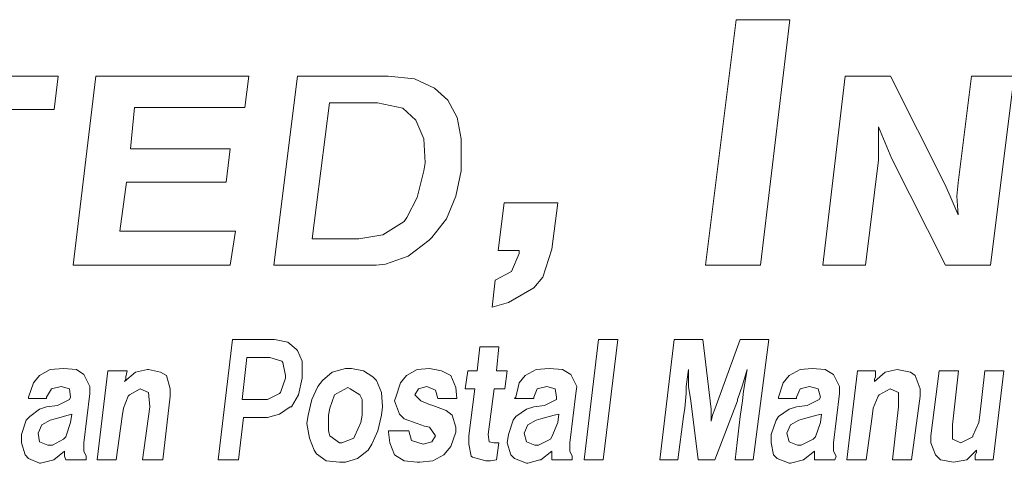
# Model space of a CAD drawing. Units: inches. Extents: x 3.5 to 14, y 8.2 to 16.2.
# Drawn here: x 8.8 to 9.4, y 8.7 to 9 of the extents above; entities that cross this region are included whole.
import ezdxf

# ---------------------------------------------------------------- set-up
doc = ezdxf.new("R2010")
doc.units = ezdxf.units.IN
doc.header["$MEASUREMENT"] = 0

msp = doc.modelspace()

# ---------------------------------------------------------------- linework, layer by layer
at = {"color": 7, "lineweight": 0}
for p, q in [((9.21578, 8.98736), (9.19652, 8.83327)), ((9.24937, 8.98736), (9.21578, 8.98736)), ((9.23108, 8.83327), (9.24937, 8.98736)), ((8.78977, 8.95188), (8.68447, 8.95188)), ((8.78726, 8.93098), (8.78977, 8.95188)), ((8.81342, 8.95188), (8.79932, 8.83327)), ((8.90958, 8.95188), (8.81342, 8.95188)), ((8.90707, 8.93227), (8.90952, 8.95188)), ((8.94021, 8.95188), (8.92528, 8.83327)), ((8.99704, 8.95188), (8.94021, 8.95188)), ((9.01375, 8.9502), (8.99704, 8.95188)), ((9.02629, 8.94435), (9.01375, 8.9502)), ((9.2842, 8.95188), (9.2701, 8.83327)), ((9.31262, 8.95188), (9.2842, 8.95188)), ((9.34688, 8.88418), (9.31262, 8.95188)), ((9.3636, 8.95188), (9.35524, 8.88502)), ((9.39034, 8.95188), (9.3636, 8.95188)), ((9.37541, 8.83327), (9.39034, 8.95188)), ((9.03465, 8.93683), (9.02629, 8.94435)), ((8.8352, 8.90636), (8.83771, 8.93227)), ((8.83771, 8.93227), (8.90707, 8.93227)), ((8.96027, 8.93516), (8.94941, 8.84992)), ((8.99036, 8.93516), (8.96027, 8.93516)), ((9.00623, 8.93182), (8.99036, 8.93516)), ((9.01459, 8.9243), (9.00623, 8.93182)), ((9.0405, 8.92597), (9.03465, 8.93683)), ((8.74799, 8.93098), (8.78726, 8.93098)), ((9.043, 8.9126), (9.0405, 8.92597)), ((9.0196, 8.9126), (9.01459, 8.9243)), ((9.3051, 8.92012), (9.30928, 8.91009)), ((9.3051, 8.90758), (9.3051, 8.92012)), ((9.02044, 8.89756), (9.0196, 8.9126)), ((9.043, 8.89672), (9.043, 8.9126)), ((8.89788, 8.90636), (8.8352, 8.90636)), ((8.89537, 8.88547), (8.89788, 8.90636)), ((9.3051, 8.89923), (9.3051, 8.90758)), ((9.30928, 8.91009), (9.31345, 8.90006)), ((9.0196, 8.89254), (9.02044, 8.89756)), ((9.043, 8.89254), (9.043, 8.89672)), ((9.29685, 8.83327), (9.3051, 8.89923)), ((9.31345, 8.90006), (9.34726, 8.83327)), ((9.01543, 8.87583), (9.0196, 8.89254)), ((9.03966, 8.87666), (9.043, 8.89254)), ((8.82852, 8.85455), (8.8327, 8.88547)), ((8.8327, 8.88547), (8.89537, 8.88547)), ((9.35022, 8.87666), (9.34688, 8.88418)), ((9.35524, 8.88502), (9.3544, 8.87666)), ((9.00874, 8.86329), (9.01543, 8.87583)), ((9.03381, 8.86246), (9.03966, 8.87666)), ((9.35524, 8.86496), (9.35022, 8.87666)), ((9.3544, 8.87666), (9.35524, 8.86496)), ((9.07, 8.8724), (9.06626, 8.84251)), ((9.10362, 8.8724), (9.07, 8.8724)), ((9.09988, 8.84345), (9.10362, 8.8724)), ((9.00707, 8.86078), (9.00874, 8.86329)), ((8.9937, 8.85243), (9.00707, 8.86078)), ((9.02462, 8.85076), (9.03381, 8.86246)), ((8.90122, 8.85455), (8.82852, 8.85455)), ((8.89795, 8.83327), (8.90122, 8.85455)), ((8.97866, 8.84992), (8.9937, 8.85243)), ((9.02295, 8.84909), (9.02462, 8.85076)), ((8.94941, 8.84992), (8.97866, 8.84992)), ((9.00958, 8.83906), (9.02295, 8.84909)), ((8.99537, 8.83404), (9.00958, 8.83906)), ((9.06626, 8.84251), (9.07934, 8.84251)), ((9.07934, 8.84065), (9.07467, 8.82944)), ((9.07934, 8.84251), (9.07934, 8.84065)), ((9.09428, 8.8257), (9.09988, 8.84345)), ((8.79932, 8.83327), (8.89795, 8.83327)), ((8.92528, 8.83327), (8.98958, 8.83327)), ((8.98958, 8.83327), (8.99537, 8.83404)), ((9.19652, 8.83327), (9.23108, 8.83327)), ((9.2701, 8.83327), (9.29685, 8.83327)), ((9.34726, 8.83327), (9.37541, 8.83327)), ((9.07467, 8.82944), (9.06439, 8.82384)), ((9.06439, 8.82384), (9.06253, 8.80703)), ((9.08868, 8.81917), (9.09428, 8.8257)), ((9.0728, 8.80983), (9.08868, 8.81917)), ((9.06253, 8.80703), (9.0728, 8.80983)), ((8.89938, 8.78659), (8.89034, 8.71123)), ((8.92575, 8.78659), (8.89938, 8.78659)), ((8.93404, 8.78509), (8.92575, 8.78659)), ((8.93932, 8.78056), (8.93404, 8.78509)), ((9.12923, 8.78659), (9.12018, 8.71123)), ((9.14129, 8.78659), (9.12923, 8.78659)), ((9.13224, 8.71123), (9.14129, 8.78659)), ((9.17671, 8.78659), (9.16766, 8.71123)), ((9.19479, 8.78659), (9.17671, 8.78659)), ((9.20007, 8.74288), (9.19479, 8.78659)), ((9.21815, 8.78659), (9.20233, 8.74288)), ((9.23624, 8.78659), (9.21815, 8.78659)), ((9.22644, 8.71123), (9.23624, 8.78659)), ((8.94007, 8.77981), (8.93932, 8.78056)), ((8.94309, 8.77303), (8.94007, 8.77981)), ((9.05462, 8.78207), (9.05311, 8.767)), ((9.06668, 8.78207), (9.05462, 8.78207)), ((9.06517, 8.767), (9.06668, 8.78207)), ((8.90842, 8.77529), (8.90541, 8.74891)), ((8.92274, 8.77529), (8.90842, 8.77529)), ((8.93028, 8.77303), (8.92274, 8.77529)), ((8.93103, 8.77227), (8.93028, 8.77303)), ((8.93254, 8.76399), (8.93103, 8.77227)), ((8.94309, 8.76323), (8.94309, 8.77303)), ((8.78483, 8.76775), (8.77805, 8.76399)), ((8.79312, 8.76851), (8.78483, 8.76775)), ((8.80141, 8.76775), (8.79312, 8.76851)), ((8.80593, 8.76474), (8.80141, 8.76775)), ((8.8097, 8.7572), (8.80593, 8.76474)), ((8.821, 8.767), (8.81422, 8.71123)), ((8.83306, 8.767), (8.821, 8.767)), ((8.83834, 8.76625), (8.83155, 8.76022)), ((8.83231, 8.76323), (8.83306, 8.767)), ((8.84587, 8.76775), (8.83834, 8.76625)), ((8.84663, 8.76775), (8.84587, 8.76775)), ((8.85416, 8.76625), (8.84663, 8.76775)), ((8.85793, 8.76399), (8.85416, 8.76625)), ((8.96193, 8.76625), (8.9559, 8.76097)), ((8.97022, 8.76851), (8.96193, 8.76625)), ((8.97399, 8.76851), (8.97022, 8.76851)), ((8.98152, 8.767), (8.97399, 8.76851)), ((8.98755, 8.76323), (8.98152, 8.767)), ((9.01543, 8.76775), (9.00865, 8.76399)), ((9.02297, 8.76851), (9.01543, 8.76775)), ((9.03051, 8.767), (9.02297, 8.76851)), ((9.03653, 8.76399), (9.03051, 8.767)), ((9.04709, 8.767), (9.04558, 8.7557)), ((9.05311, 8.767), (9.04709, 8.767)), ((9.07195, 8.767), (9.06517, 8.767)), ((9.07045, 8.7557), (9.07195, 8.767)), ((9.09004, 8.76775), (9.08326, 8.76399)), ((9.09833, 8.76851), (9.09004, 8.76775)), ((9.10662, 8.76775), (9.09833, 8.76851)), ((9.1119, 8.76474), (9.10662, 8.76775)), ((9.11566, 8.7572), (9.1119, 8.76474)), ((9.18424, 8.7572), (9.18575, 8.76775)), ((9.18575, 8.76775), (9.18575, 8.767)), ((9.18575, 8.767), (9.18575, 8.7572)), ((9.21966, 8.75796), (9.22267, 8.76775)), ((9.22267, 8.76775), (9.22192, 8.76399)), ((9.25583, 8.76775), (9.24905, 8.76399)), ((9.26337, 8.76851), (9.25583, 8.76775)), ((9.27166, 8.76775), (9.26337, 8.76851)), ((9.27693, 8.76474), (9.27166, 8.76775)), ((9.2807, 8.7572), (9.27693, 8.76474)), ((9.29201, 8.767), (9.28522, 8.71123)), ((9.30331, 8.767), (9.29201, 8.767)), ((9.30934, 8.76625), (9.30256, 8.76022)), ((9.30331, 8.76323), (9.30331, 8.767)), ((9.31688, 8.76775), (9.30934, 8.76625)), ((9.31688, 8.76775), (9.31688, 8.76775)), ((9.32517, 8.76625), (9.31688, 8.76775)), ((9.32818, 8.76399), (9.32517, 8.76625)), ((9.34325, 8.767), (9.33798, 8.7263)), ((9.35531, 8.767), (9.34325, 8.767)), ((9.35154, 8.73309), (9.35531, 8.767)), ((9.37189, 8.767), (9.36887, 8.73912)), ((9.38395, 8.767), (9.37189, 8.767)), ((9.37716, 8.71123), (9.38395, 8.767)), ((8.77428, 8.75946), (8.77127, 8.75042)), ((8.77805, 8.76399), (8.77428, 8.75946)), ((8.83155, 8.76022), (8.83231, 8.76172)), ((8.83231, 8.76172), (8.83231, 8.76323)), ((8.86019, 8.7557), (8.85793, 8.76399)), ((8.92952, 8.75343), (8.93254, 8.76248)), ((8.93254, 8.76248), (8.93254, 8.76399)), ((8.94083, 8.75193), (8.94309, 8.76248)), ((8.94309, 8.76248), (8.94309, 8.76323)), ((8.9559, 8.76097), (8.95288, 8.7572)), ((8.98981, 8.76097), (8.98755, 8.76323)), ((8.99283, 8.75343), (8.98981, 8.76097)), ((9.00488, 8.75946), (9.00187, 8.75042)), ((9.00865, 8.76399), (9.00488, 8.75946)), ((9.03955, 8.75645), (9.03653, 8.76399)), ((9.07949, 8.75946), (9.07723, 8.75042)), ((9.08326, 8.76399), (9.07949, 8.75946)), ((9.21665, 8.74891), (9.21966, 8.75796)), ((9.21966, 8.75796), (9.21966, 8.75796)), ((9.22192, 8.76399), (9.22041, 8.75419)), ((9.24528, 8.75946), (9.24227, 8.75042)), ((9.24905, 8.76399), (9.24528, 8.75946)), ((9.30256, 8.76172), (9.30331, 8.76323)), ((9.30256, 8.76022), (9.30256, 8.76172)), ((9.33119, 8.7557), (9.32818, 8.76399)), ((8.78257, 8.75042), (8.78558, 8.7557)), ((8.78558, 8.7557), (8.79161, 8.7572)), ((8.79161, 8.7572), (8.79689, 8.7557)), ((8.79689, 8.7557), (8.79764, 8.75042)), ((8.80593, 8.72178), (8.8097, 8.75268)), ((8.8097, 8.75268), (8.8097, 8.7572)), ((8.83382, 8.75117), (8.83457, 8.75193)), ((8.83457, 8.75193), (8.84135, 8.7557)), ((8.84135, 8.7557), (8.84663, 8.75343)), ((8.84663, 8.75343), (8.84738, 8.74439)), ((8.86019, 8.75117), (8.86019, 8.7557)), ((8.92123, 8.74891), (8.92877, 8.75268)), ((8.92877, 8.75268), (8.92952, 8.75343)), ((8.93631, 8.74439), (8.94083, 8.75193)), ((8.95288, 8.7572), (8.94912, 8.74891)), ((8.96042, 8.74364), (8.96344, 8.75193)), ((8.96344, 8.75193), (8.96494, 8.75268)), ((8.96494, 8.75268), (8.97172, 8.75645)), ((8.97172, 8.75645), (8.97323, 8.7557)), ((8.97323, 8.7557), (8.97926, 8.75193)), ((8.97926, 8.75193), (8.98077, 8.74891)), ((8.99358, 8.74439), (8.99283, 8.75343)), ((9.01393, 8.75193), (9.01619, 8.7557)), ((9.01769, 8.74816), (9.01393, 8.75193)), ((9.01619, 8.7557), (9.02146, 8.7572)), ((9.02146, 8.7572), (9.02674, 8.75494)), ((9.02674, 8.75494), (9.02825, 8.74967)), ((9.0403, 8.74967), (9.03955, 8.75645)), ((9.04558, 8.7557), (9.05161, 8.7557)), ((9.05161, 8.7557), (9.04784, 8.7263)), ((9.0599, 8.72706), (9.06366, 8.7557)), ((9.06366, 8.7557), (9.07045, 8.7557)), ((9.08853, 8.75042), (9.09079, 8.7557)), ((9.09079, 8.7557), (9.09682, 8.7572)), ((9.09682, 8.7572), (9.1021, 8.7557)), ((9.1021, 8.7557), (9.10285, 8.75042)), ((9.11114, 8.72178), (9.11491, 8.75268)), ((9.11491, 8.75268), (9.11566, 8.7572)), ((9.18349, 8.74364), (9.18424, 8.75268)), ((9.18424, 8.75268), (9.18424, 8.7572)), ((9.18575, 8.7572), (9.18575, 8.7572)), ((9.18575, 8.7572), (9.18726, 8.74816)), ((9.22041, 8.75419), (9.21966, 8.74816)), ((9.25357, 8.75042), (9.25583, 8.7557)), ((9.25583, 8.7557), (9.26186, 8.7572)), ((9.26186, 8.7572), (9.26714, 8.7557)), ((9.26714, 8.7557), (9.26864, 8.75042)), ((9.27693, 8.72178), (9.2807, 8.75268)), ((9.2807, 8.75268), (9.2807, 8.7572)), ((9.30482, 8.75117), (9.30557, 8.75193)), ((9.30557, 8.75193), (9.31235, 8.7557)), ((9.31235, 8.7557), (9.31763, 8.75343)), ((9.31763, 8.75343), (9.31763, 8.74439)), ((9.33119, 8.75117), (9.33119, 8.7557)), ((8.77127, 8.75042), (8.77127, 8.74967)), ((8.77127, 8.74967), (8.78257, 8.74967)), ((8.78257, 8.74967), (8.78257, 8.75042)), ((8.79689, 8.74891), (8.78935, 8.74514)), ((8.79764, 8.75042), (8.79689, 8.74891)), ((8.8308, 8.74364), (8.83382, 8.75117)), ((8.85567, 8.71123), (8.86019, 8.75117)), ((8.90541, 8.74891), (8.91973, 8.74891)), ((8.91973, 8.74891), (8.92123, 8.74891)), ((8.94912, 8.74891), (8.94686, 8.73912)), ((8.98077, 8.74891), (8.98077, 8.73912)), ((9.00187, 8.75042), (9.00112, 8.74816)), ((9.00112, 8.74816), (9.00413, 8.73987)), ((9.02297, 8.7459), (9.01769, 8.74816)), ((9.02523, 8.74514), (9.02297, 8.7459)), ((9.02825, 8.74967), (9.0403, 8.74967)), ((9.07723, 8.75042), (9.07648, 8.74967)), ((9.07648, 8.74967), (9.08853, 8.74967)), ((9.08853, 8.74967), (9.08853, 8.75042)), ((9.10285, 8.74891), (9.09532, 8.74514)), ((9.10285, 8.75042), (9.10285, 8.74891)), ((9.18726, 8.74816), (9.19178, 8.71123)), ((9.20233, 8.71123), (9.21665, 8.74816)), ((9.21665, 8.74816), (9.21665, 8.74891)), ((9.21966, 8.74816), (9.21815, 8.73836)), ((9.24227, 8.75042), (9.24227, 8.74967)), ((9.24227, 8.74967), (9.25357, 8.74967)), ((9.25357, 8.74967), (9.25357, 8.75042)), ((9.26789, 8.74891), (9.26036, 8.74514)), ((9.26864, 8.75042), (9.26789, 8.74891)), ((9.3018, 8.74364), (9.30482, 8.75117)), ((9.32592, 8.71123), (9.33119, 8.75117)), ((8.77805, 8.74288), (8.77202, 8.73836)), ((8.78257, 8.74439), (8.77805, 8.74288)), ((8.78935, 8.74514), (8.78257, 8.74439)), ((8.7984, 8.73987), (8.79614, 8.73912)), ((8.79764, 8.73459), (8.7984, 8.73987)), ((8.83005, 8.73836), (8.8308, 8.74364)), ((8.84738, 8.74439), (8.84286, 8.71123)), ((8.92123, 8.73761), (8.92877, 8.73987)), ((8.92877, 8.73987), (8.93555, 8.74439)), ((8.93555, 8.74439), (8.93631, 8.74439)), ((8.95967, 8.73912), (8.96042, 8.74364)), ((8.99283, 8.73912), (8.99358, 8.74439)), ((9.00413, 8.73987), (9.00714, 8.73686)), ((9.03352, 8.74213), (9.02523, 8.74514)), ((9.03729, 8.73912), (9.03352, 8.74213)), ((9.08401, 8.74288), (9.07723, 8.73836)), ((9.08853, 8.74439), (9.08401, 8.74288)), ((9.09532, 8.74514), (9.08853, 8.74439)), ((9.10436, 8.73987), (9.10134, 8.73912)), ((9.10361, 8.73459), (9.10436, 8.73987)), ((9.18273, 8.73836), (9.18349, 8.74364)), ((9.20007, 8.73836), (9.20007, 8.74288)), ((9.20233, 8.74288), (9.20082, 8.73912)), ((9.24905, 8.74288), (9.24227, 8.73836)), ((9.25357, 8.74439), (9.24905, 8.74288)), ((9.26036, 8.74514), (9.25357, 8.74439)), ((9.2694, 8.73987), (9.26638, 8.73912)), ((9.26864, 8.73459), (9.2694, 8.73987)), ((9.30105, 8.73836), (9.3018, 8.74364)), ((9.31763, 8.74439), (9.31386, 8.71123)), ((8.76976, 8.7361), (8.76674, 8.72706)), ((8.77202, 8.73836), (8.76976, 8.7361)), ((8.78483, 8.7361), (8.77956, 8.73309)), ((8.78785, 8.73686), (8.78483, 8.7361)), ((8.79614, 8.73912), (8.78785, 8.73686)), ((8.79463, 8.72555), (8.79764, 8.73459)), ((8.82628, 8.71123), (8.83005, 8.73836)), ((8.90315, 8.71123), (8.90616, 8.73761)), ((8.90616, 8.73761), (8.92048, 8.73761)), ((8.92048, 8.73761), (8.92123, 8.73761)), ((8.94686, 8.73912), (8.9461, 8.73384)), ((8.9461, 8.73384), (8.94761, 8.7248)), ((8.95967, 8.72932), (8.95967, 8.73912)), ((8.98001, 8.73459), (8.97625, 8.7263)), ((8.98077, 8.73912), (8.98001, 8.73459)), ((8.99056, 8.72932), (8.99283, 8.73912)), ((9.00714, 8.73686), (9.01543, 8.73384)), ((9.01543, 8.73384), (9.01996, 8.73233)), ((9.03955, 8.73158), (9.03729, 8.73912)), ((9.07572, 8.7361), (9.07271, 8.72706)), ((9.07723, 8.73836), (9.07572, 8.7361)), ((9.09004, 8.7361), (9.08477, 8.73309)), ((9.09305, 8.73686), (9.09004, 8.7361)), ((9.10134, 8.73912), (9.09305, 8.73686)), ((9.09984, 8.72555), (9.10361, 8.73459)), ((9.17897, 8.71123), (9.18273, 8.73836)), ((9.20082, 8.73912), (9.20007, 8.73535)), ((9.20007, 8.73535), (9.20007, 8.73836)), ((9.21815, 8.73836), (9.21514, 8.71123)), ((9.24076, 8.7361), (9.23775, 8.72706)), ((9.24227, 8.73836), (9.24076, 8.7361)), ((9.25508, 8.7361), (9.2498, 8.73309)), ((9.25809, 8.73686), (9.25508, 8.7361)), ((9.26638, 8.73912), (9.25809, 8.73686)), ((9.26563, 8.72555), (9.26864, 8.73459)), ((9.29728, 8.71123), (9.30105, 8.73836)), ((9.36812, 8.73459), (9.36435, 8.7263)), ((9.36887, 8.73912), (9.36812, 8.73459)), ((8.76674, 8.72706), (8.76674, 8.72178)), ((8.77956, 8.73309), (8.77729, 8.72781)), ((8.77729, 8.72781), (8.77805, 8.72254)), ((8.96042, 8.7263), (8.95967, 8.72932)), ((8.9868, 8.72103), (8.99056, 8.72932)), ((9.01016, 8.72932), (8.99735, 8.72932)), ((8.99735, 8.72932), (8.99735, 8.72857)), ((8.99735, 8.72857), (8.9981, 8.72178)), ((9.01167, 8.72329), (9.01016, 8.72932)), ((9.01996, 8.73233), (9.02297, 8.73158)), ((9.02297, 8.73158), (9.02674, 8.7263)), ((9.03653, 8.71952), (9.03955, 8.72857)), ((9.03955, 8.72857), (9.03955, 8.73158)), ((9.06065, 8.72254), (9.0599, 8.72706)), ((9.07271, 8.72706), (9.07195, 8.72178)), ((9.08477, 8.73309), (9.0825, 8.72781)), ((9.0825, 8.72781), (9.08401, 8.72254)), ((9.23775, 8.72706), (9.23775, 8.72178)), ((9.2498, 8.73309), (9.24754, 8.72781)), ((9.24754, 8.72781), (9.24905, 8.72254)), ((9.35154, 8.72404), (9.35154, 8.73309)), ((8.76674, 8.72178), (8.76901, 8.71425)), ((8.77805, 8.72254), (8.78332, 8.72028)), ((8.78634, 8.72028), (8.79312, 8.72404)), ((8.79312, 8.72404), (8.79463, 8.72555)), ((8.80593, 8.71651), (8.80593, 8.72178)), ((8.94761, 8.7248), (8.95062, 8.71726)), ((8.96645, 8.72178), (8.96042, 8.7263)), ((8.96796, 8.72178), (8.96645, 8.72178)), ((8.97549, 8.7248), (8.96796, 8.72178)), ((8.97625, 8.7263), (8.97549, 8.7248)), ((8.98454, 8.71726), (8.9868, 8.72103)), ((8.9981, 8.72178), (9.00112, 8.71425)), ((9.0192, 8.72103), (9.01167, 8.72329)), ((9.02448, 8.72254), (9.0192, 8.72103)), ((9.0192, 8.72103), (9.0192, 8.72103)), ((9.02674, 8.7263), (9.02448, 8.72254)), ((9.04784, 8.7263), (9.04784, 8.72103)), ((9.04784, 8.72103), (9.04935, 8.71349)), ((9.06366, 8.72178), (9.06065, 8.72254)), ((9.06668, 8.72178), (9.06366, 8.72178)), ((9.06517, 8.71123), (9.06668, 8.72178)), ((9.07195, 8.72178), (9.07421, 8.71425)), ((9.08401, 8.72254), (9.08929, 8.72028)), ((9.09155, 8.72028), (9.09908, 8.72404)), ((9.09908, 8.72404), (9.09984, 8.72555)), ((9.11114, 8.71651), (9.11114, 8.72178)), ((9.23775, 8.72178), (9.23925, 8.71425)), ((9.24905, 8.72254), (9.25433, 8.72028)), ((9.25659, 8.72028), (9.26412, 8.72404)), ((9.26412, 8.72404), (9.26563, 8.72555)), ((9.27693, 8.71651), (9.27693, 8.72178)), ((9.33798, 8.7263), (9.33798, 8.72178)), ((9.33798, 8.72178), (9.34099, 8.71425)), ((9.35682, 8.72178), (9.35154, 8.72404)), ((9.36435, 8.72555), (9.35682, 8.72178)), ((9.36435, 8.7263), (9.36435, 8.72555)), ((8.78332, 8.72028), (8.78634, 8.72028)), ((8.78709, 8.71123), (8.79387, 8.71651)), ((8.79387, 8.71651), (8.79387, 8.71575)), ((8.79387, 8.71575), (8.79387, 8.71349)), ((8.80744, 8.71349), (8.80593, 8.71651)), ((8.95062, 8.71726), (8.95213, 8.715)), ((8.95213, 8.715), (8.95816, 8.71048)), ((8.97775, 8.71199), (8.98454, 8.71726)), ((9.03201, 8.71425), (9.03653, 8.71952)), ((9.08929, 8.72028), (9.09155, 8.72028)), ((9.09305, 8.71123), (9.09984, 8.71651)), ((9.09984, 8.71651), (9.09984, 8.71575)), ((9.09984, 8.71575), (9.09984, 8.71349)), ((9.11265, 8.71349), (9.11114, 8.71651)), ((9.25433, 8.72028), (9.25659, 8.72028)), ((9.25809, 8.71123), (9.26488, 8.71651)), ((9.26488, 8.71651), (9.26488, 8.71575)), ((9.26488, 8.71575), (9.26488, 8.71349)), ((9.27844, 8.71349), (9.27693, 8.71651)), ((9.36058, 8.71123), (9.36661, 8.71726)), ((9.36661, 8.71575), (9.36586, 8.71425)), ((9.36661, 8.71726), (9.36661, 8.71575)), ((8.76901, 8.71425), (8.77127, 8.71199)), ((8.77127, 8.71199), (8.77805, 8.70897)), ((8.77805, 8.70897), (8.7788, 8.70897)), ((8.7788, 8.70897), (8.78709, 8.71123)), ((8.78709, 8.71123), (8.78709, 8.71123)), ((8.79387, 8.71349), (8.79463, 8.71123)), ((8.79463, 8.71123), (8.80744, 8.71123)), ((8.80744, 8.71123), (8.80744, 8.71349)), ((8.81422, 8.71123), (8.82628, 8.71123)), ((8.84286, 8.71123), (8.85567, 8.71123)), ((8.89034, 8.71123), (8.90315, 8.71123)), ((8.95816, 8.71048), (8.96645, 8.70973)), ((8.96645, 8.70973), (8.97022, 8.70973)), ((8.97022, 8.70973), (8.97775, 8.71199)), ((9.00112, 8.71425), (9.00112, 8.71425)), ((9.00112, 8.71425), (9.00714, 8.71048)), ((9.00714, 8.71048), (9.01543, 8.70973)), ((9.01543, 8.70973), (9.01694, 8.70973)), ((9.01694, 8.70973), (9.02523, 8.71048)), ((9.02523, 8.71048), (9.03201, 8.71425)), ((9.04935, 8.71349), (9.0501, 8.71274)), ((9.0501, 8.71274), (9.05839, 8.71048)), ((9.05839, 8.71048), (9.0614, 8.71048)), ((9.0614, 8.71048), (9.06517, 8.71123)), ((9.07421, 8.71425), (9.07648, 8.71199)), ((9.07648, 8.71199), (9.08401, 8.70897)), ((9.08401, 8.70897), (9.08477, 8.70897)), ((9.08477, 8.70897), (9.0923, 8.71123)), ((9.0923, 8.71123), (9.09305, 8.71123)), ((9.09984, 8.71349), (9.09984, 8.71123)), ((9.09984, 8.71123), (9.11265, 8.71123)), ((9.11265, 8.71123), (9.11265, 8.71349)), ((9.12018, 8.71123), (9.13224, 8.71123)), ((9.16766, 8.71123), (9.17897, 8.71123)), ((9.19178, 8.71123), (9.20233, 8.71123)), ((9.21514, 8.71123), (9.22644, 8.71123)), ((9.23925, 8.71425), (9.24151, 8.71199)), ((9.24151, 8.71199), (9.24905, 8.70897)), ((9.24905, 8.70897), (9.2498, 8.70897)), ((9.2498, 8.70897), (9.25809, 8.71123)), ((9.25809, 8.71123), (9.25809, 8.71123)), ((9.26488, 8.71349), (9.26488, 8.71123)), ((9.26488, 8.71123), (9.27769, 8.71123)), ((9.27769, 8.71123), (9.27844, 8.71349)), ((9.28522, 8.71123), (9.29728, 8.71123)), ((9.31386, 8.71123), (9.32592, 8.71123)), ((9.34099, 8.71425), (9.34401, 8.71123)), ((9.34401, 8.71123), (9.35229, 8.70973)), ((9.35229, 8.70973), (9.36058, 8.71123)), ((9.35229, 8.70973), (9.35229, 8.70973)), ((9.36586, 8.71425), (9.36586, 8.71123)), ((9.36586, 8.71123), (9.37716, 8.71123))]:
    msp.add_line(p, q, dxfattribs=at)

doc.saveas('drawing.dxf')
